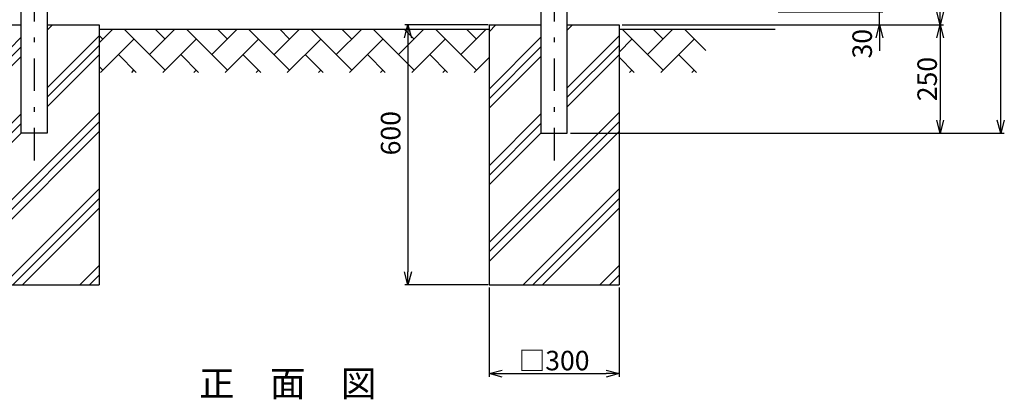
# Model space of a CAD drawing. Extents: x 8176 to 17086, y -295 to 6005.
# Drawn here: x 9830 to 12103, y 1359 to 2236 of the extents above; entities that cross this region are included whole.
import ezdxf

# ---------------------------------------------------------------- set-up
doc = ezdxf.new("R2010")
doc.units = 0
doc.header["$LTSCALE"] = 15
doc.header["$MEASUREMENT"] = 0
doc.header["$PDMODE"] = 35
doc.linetypes.add('JIS_DASHDOT', pattern=[10.7, 5, -2.5, 0.7, -2.5])
doc.layers.get('0').update_dxf_attribs({"linetype": 'CONTINUOUS'})
doc.layers.get('DEFPOINTS').update_dxf_attribs({"linetype": 'CONTINUOUS'})
for name, color, linetype in [('1', 7, 'CONTINUOUS'), ('ハッチング', 4, 'CONTINUOUS'), ('外形線', 7, 'CONTINUOUS'), ('寸法線', 4, 'CONTINUOUS'), ('軸線', 2, 'JIS_DASHDOT')]:
    doc.layers.add(name, color=color, linetype=linetype)
doc.styles.get("Standard").update_dxf_attribs({"font": 'simplex.shx', "bigfont": 'bigfont.shx'})
doc.dimstyles.new('20', dxfattribs={"dimscale": 15, "dimtxt": 3, "dimasz": 2, "dimexe": 0.5, "dimexo": 0.5, "dimgap": 0.5, "dimtad": 1, "dimdsep": 46, "dimtxsty": 'STANDARD', "dimblk": 'OPEN30', "dimcen": 0, "dimclrd": 4, "dimclre": 4, "dimclrt": 2, "dimadec": 1, "dimazin": 2, "dimtfac": 1, "dimtix": 1, "dimtmove": 2, "dimatfit": 3, "dimldrblk": 'OPEN30', "dimfxl": 1, "dimtolj": 1, "dimtzin": 0, "dimarcsym": 0})

# ---------------------------------------------------------------- blocks, each defined once
blk = doc.blocks.new('_Open30')
at = {"color": 0, "linetype": 'ByBlock', "lineweight": -2}
for p, q in [((-1, 0.268), (0, 0)), ((0, 0), (-1, -0.268)), ((0, 0), (-1, 0))]:
    blk.add_line(p, q, dxfattribs=at)
blk = doc.blocks.new('*D1')
at = {"layer": 'DEFPOINTS', "color": 0, "transparency": 16777216}
for p in [(10918.7, 2223.6), (10726.1, 1623.6), (10918.7, 1623.6)]:
    blk.add_point(p, dxfattribs=at)
at = {"layer": '寸法線', "color": 4, "lineweight": -2, "transparency": 16777216}
for p, q in [((10911.2, 2223.6), (10718.6, 2223.6)), ((10726.1, 2193.6), (10726.1, 1653.6)), ((10911.2, 1623.6), (10718.6, 1623.6))]:
    blk.add_line(p, q, dxfattribs=at)
at = {"layer": '寸法線', "color": 4, "lineweight": -2, "transparency": 16777216, "xscale": 30, "yscale": 30, "zscale": 30}
for p, rotation in [((10726.1, 2223.6), 90), ((10726.1, 1623.6), 270)]:
    blk.add_blockref('_Open30', p, dxfattribs=dict(at, rotation=rotation))
at = {"layer": '寸法線', "color": 2, "transparency": 16777216, "insert": (10686.1, 1973.6), "char_height": 45, "attachment_point": 5, "rotation": 90}
blk.add_mtext('\\A1;600', dxfattribs=at)
blk = doc.blocks.new('*D12')
at = {"layer": 'DEFPOINTS', "color": 0, "transparency": 16777216}
for p in [(11573.4, 2253.6), (11814.6, 2253.6), (11213.4, 2223.6)]:
    blk.add_point(p, dxfattribs=at)
at = {"layer": '寸法線', "color": 4, "lineweight": -2, "transparency": 16777216}
for p, q in [((11814.6, 2283.6), (11814.6, 2313.6)), ((11580.9, 2253.6), (11822.1, 2253.6)), ((11814.6, 2223.6), (11814.6, 2253.6)), ((11220.9, 2223.6), (11822.1, 2223.6)), ((11814.6, 2193.6), (11814.6, 2163.6))]:
    blk.add_line(p, q, dxfattribs=at)
at = {"layer": '寸法線', "color": 4, "lineweight": -2, "transparency": 16777216, "xscale": 30, "yscale": 30, "zscale": 30}
for p, rotation in [((11814.6, 2253.6), 270), ((11814.6, 2223.6), 90)]:
    blk.add_blockref('_Open30', p, dxfattribs=dict(at, rotation=rotation))
at = {"layer": '寸法線', "color": 2, "transparency": 16777216, "insert": (11774.6, 2180.2), "char_height": 45, "attachment_point": 5, "rotation": 90}
blk.add_mtext('\\A1;30', dxfattribs=at)
blk = doc.blocks.new('*D14')
at = {"layer": 'DEFPOINTS', "color": 0, "transparency": 16777216}
for p in [(11573.4, 3723.6), (11954.6, 3723.6), (11213.4, 2223.6)]:
    blk.add_point(p, dxfattribs=at)
at = {"layer": '寸法線', "color": 4, "lineweight": -2, "transparency": 16777216}
for p, q in [((11580.9, 3723.6), (11962.1, 3723.6)), ((11954.6, 2253.6), (11954.6, 3693.6)), ((11220.9, 2223.6), (11962.1, 2223.6))]:
    blk.add_line(p, q, dxfattribs=at)
at = {"layer": '寸法線', "color": 4, "lineweight": -2, "transparency": 16777216, "xscale": 30, "yscale": 30, "zscale": 30}
for p, rotation in [((11954.6, 3723.6), 90), ((11954.6, 2223.6), 270)]:
    blk.add_blockref('_Open30', p, dxfattribs=dict(at, rotation=rotation))
at = {"layer": '寸法線', "color": 2, "transparency": 16777216, "insert": (11924.6, 2973.6), "char_height": 45, "attachment_point": 5, "rotation": 90}
blk.add_mtext('\\A1;1500', dxfattribs=at)
blk = doc.blocks.new('*D15')
at = {"layer": 'DEFPOINTS', "color": 0, "transparency": 16777216}
for p in [(11684, 3726.6), (12094.6, 3726.6), (11093.7, 1973.6)]:
    blk.add_point(p, dxfattribs=at)
at = {"layer": '寸法線', "color": 4, "lineweight": -2, "transparency": 16777216}
for p, q in [((11691.5, 3726.6), (12102.1, 3726.6)), ((12094.6, 2003.6), (12094.6, 3696.6)), ((11101.2, 1973.6), (12102.1, 1973.6))]:
    blk.add_line(p, q, dxfattribs=at)
at = {"layer": '寸法線', "color": 4, "lineweight": -2, "transparency": 16777216, "xscale": 30, "yscale": 30, "zscale": 30}
for p, rotation in [((12094.6, 3726.6), 90), ((12094.6, 1973.6), 270)]:
    blk.add_blockref('_Open30', p, dxfattribs=dict(at, rotation=rotation))
at = {"layer": '寸法線', "color": 2, "transparency": 16777216, "insert": (12064.6, 2850.1), "char_height": 45, "attachment_point": 5, "rotation": 90}
blk.add_mtext('\\A1;1753', dxfattribs=at)
blk = doc.blocks.new('*D16')
at = {"layer": 'DEFPOINTS', "color": 0, "transparency": 16777216}
for p in [(11213.4, 2223.6), (11093.7, 1973.6), (11954.6, 1973.6)]:
    blk.add_point(p, dxfattribs=at)
at = {"layer": '寸法線', "color": 4, "lineweight": -2, "transparency": 16777216}
for p, q in [((11220.9, 2223.6), (11962.1, 2223.6)), ((11954.6, 2193.6), (11954.6, 2003.6)), ((11101.2, 1973.6), (11962.1, 1973.6))]:
    blk.add_line(p, q, dxfattribs=at)
at = {"layer": '寸法線', "color": 4, "lineweight": -2, "transparency": 16777216, "xscale": 30, "yscale": 30, "zscale": 30}
for p, rotation in [((11954.6, 2223.6), 90), ((11954.6, 1973.6), 270)]:
    blk.add_blockref('_Open30', p, dxfattribs=dict(at, rotation=rotation))
at = {"layer": '寸法線', "color": 2, "transparency": 16777216, "insert": (11924.6, 2098.6), "char_height": 45, "attachment_point": 5, "rotation": 90}
blk.add_mtext('\\A1;250', dxfattribs=at)
blk = doc.blocks.new('*D18')
at = {"layer": 'DEFPOINTS', "color": 0, "transparency": 16777216}
for p in [(10913.4, 1624.7), (11213.4, 1624.7), (11213.4, 1418.8)]:
    blk.add_point(p, dxfattribs=at)
at = {"layer": '寸法線', "color": 4, "lineweight": -2, "transparency": 16777216}
for p, q in [((10913.4, 1617.2), (10913.4, 1411.3)), ((11213.4, 1617.2), (11213.4, 1411.3)), ((10943.4, 1418.8), (11183.4, 1418.8))]:
    blk.add_line(p, q, dxfattribs=at)
at = {"layer": '寸法線', "color": 4, "lineweight": -2, "transparency": 16777216, "xscale": 30, "yscale": 30, "zscale": 30, "rotation": 180}
blk.add_blockref('_Open30', (10913.4, 1418.8), dxfattribs=at)
at = {"layer": '寸法線', "color": 4, "lineweight": -2, "transparency": 16777216, "xscale": 30, "yscale": 30, "zscale": 30}
blk.add_blockref('_Open30', (11213.4, 1418.8), dxfattribs=at)
at = {"layer": '寸法線', "color": 2, "transparency": 16777216, "insert": (11063.4, 1448.8), "char_height": 45, "attachment_point": 5}
blk.add_mtext('\\A1;□300', dxfattribs=at)

msp = doc.modelspace()

# ---------------------------------------------------------------- hatches: boundary and pattern name
at = {"layer": 'ハッチング', "linetype": 'Continuous'}
h = msp.add_hatch(dxfattribs=at)
h.set_pattern_fill('AR-HBONE', color=256, scale=0.5, style=0)
h.set_pattern_definition([(45, (8692.79, 430.68), (7e-15, 71.84205), [152.4, -50.8]), (135, (8728.71, 466.603), (7e-15, 71.84205), [152.4, -50.8])])
h.paths.add_polyline_path([(9513.406, 2213.638), (9513.406, 2113.638), (9713.406, 2113.638), (9713.406, 2213.638)])
h.paths.add_polyline_path([(10913.406, 2113.638), (10913.406, 2213.638), (10013.406, 2213.638), (10013.406, 2113.638)])
h.paths.add_polyline_path([(11413.406, 2113.638), (11413.406, 2213.638), (11213.406, 2213.638), (11213.406, 2113.638)])
h = msp.add_hatch(dxfattribs=at)
h.set_pattern_fill('PLAST', color=256, scale=500, angle=45, style=0)
h.set_pattern_definition([(45, (10935.51, -105.6), (-88.3883, 88.3883), []), (45, (10924.46, -94.55), (-88.3883, 88.3883), []), (45, (10913.41, -83.5), (-88.3883, 88.3883), [])])
h.paths.add_polyline_path([(10013.406, 2223.638), (9893.656, 2223.638), (9893.656, 1923.638), (9833.156, 1923.638), (9833.156, 2223.638), (9713.406, 2223.638), (9713.406, 1623.638), (10013.406, 1623.638)])
h = msp.add_hatch(dxfattribs=at)
h.set_pattern_fill('PLAST', color=256, scale=500, angle=45, style=0)
h.set_pattern_definition([(45, (12135.51, -105.6), (-88.3883, 88.3883), []), (45, (12124.46, -94.55), (-88.3883, 88.3883), []), (45, (12113.41, -83.5), (-88.3883, 88.3883), [])])
h.paths.add_polyline_path([(11213.406, 2223.638), (11093.656, 2223.638), (11093.656, 1923.638), (11033.156, 1923.638), (11033.156, 2223.638), (10913.406, 2223.638), (10913.406, 1623.638), (11213.406, 1623.638)])

# ---------------------------------------------------------------- linework, layer by layer
at = {"layer": '外形線'}
for p, q in [((9893.656, 2445.06), (9893.656, 1973.638)), ((11033.156, 2378.638), (11033.156, 1973.638)), ((9833.156, 1973.638), (9833.156, 2261.282)), ((11093.656, 1973.638), (11093.656, 2261.282)), ((9713.406, 2223.638), (9833.156, 2223.638)), ((9893.656, 2223.638), (10013.406, 2223.638)), ((10013.356, 2213.638), (10913.406, 2213.638)), ((10013.406, 2223.638), (10013.406, 1623.638)), ((10913.406, 2223.638), (11033.156, 2223.638)), ((10913.406, 2223.638), (10913.406, 1623.638)), ((11093.656, 2223.638), (11213.406, 2223.638)), ((11213.406, 2223.638), (11213.406, 1623.638)), ((11213.406, 2213.638), (11573.406, 2213.638)), ((9893.656, 1973.638), (9833.156, 1973.638)), ((11033.156, 1973.638), (11093.656, 1973.638)), ((9713.406, 1623.638), (10013.406, 1623.638)), ((10913.406, 1623.638), (11213.406, 1623.638))]:
    msp.add_line(p, q, dxfattribs=at)
at = {"layer": '軸線'}
for p, q in [((9863.406, 3751.199), (9863.406, 1877.702)), ((11063.406, 3751.199), (11063.406, 1877.702))]:
    msp.add_line(p, q, dxfattribs=at)

# ---------------------------------------------------------------- texts
at = {"layer": '1'}
msp.add_text('正\u3000面\u3000図', height=60, dxfattribs=at).set_placement((10244.117, 1365.948))

# ---------------------------------------------------------------- dimensions: what is measured, and where the dimension line sits
at = {"layer": '寸法線'}
for base, p1, p2, picture, middle in [((12094.623, 3726.638), (11093.656, 1973.638), (11683.969, 3726.638), '*D15', (12064.623, 2850.138)), ((11954.623, 3723.638), (11213.356, 2223.638), (11573.406, 3723.638), '*D14', (11924.623, 2973.638)), ((11954.623, 1973.638), (11213.356, 2223.638), (11093.656, 1973.638), '*D16', (11924.623, 2098.638))]:
    dim = msp.add_linear_dim(base=base, p1=p1, p2=p2, angle=90, dimstyle='20', dxfattribs=at)
    dim.commit()
    dim.dimension.update_dxf_attribs({"geometry": picture, "text_midpoint": middle})
for base, p1, p2, picture, middle in [((11814.623, 2253.638), (11213.356, 2223.638), (11573.406, 2253.638), '*D12', (11774.623, 2180.194)), ((10726.089, 1623.638), (10918.656, 2223.638), (10918.656, 1623.638), '*D1', (10686.089, 1973.638))]:
    dim = msp.add_linear_dim(base=base, p1=p1, p2=p2, angle=90, dimstyle='20', dxfattribs=at)
    dim.commit()
    dim.dimension.update_dxf_attribs({"geometry": picture, "text_midpoint": middle, "dimtype": 160})
dim = msp.add_linear_dim(base=(11213.406, 1418.803), p1=(10913.406, 1624.714), p2=(11213.406, 1624.714), text='□<>', dimstyle='20', dxfattribs=at)
dim.commit()
dim.dimension.update_dxf_attribs({"geometry": '*D18', "text_midpoint": (11063.406, 1448.803)})

# ---------------------------------------------------------------- leaders
at = {"layer": '寸法線', "annotation_type": 0, "has_hookline": 1, "hookline_direction": 1}
for points, text_width in [([(9977.434, 2880.294), (9230.563, 1767.756), (9228.563, 1767.756)], 408), ([(10177.868, 2812.654), (9347.104, 1569.779), (9345.104, 1569.779)], 560)]:
    msp.add_leader(points, dimstyle='20', override={"dimgap": 0.5, "dimtad": 1}, dxfattribs=dict(at, text_width=text_width))

doc.saveas('drawing.dxf')
